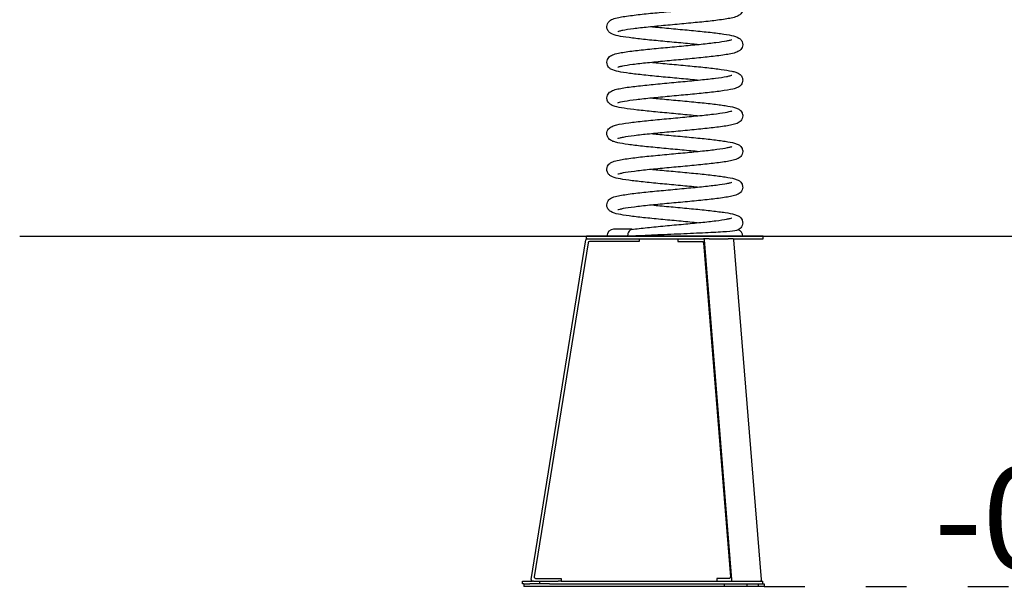
# Model space of a CAD drawing. Units: millimetres. Extents: x 1561 to 19361, y 1561 to 16361.
# Drawn here: x 9759 to 11209, y 10837 to 11684 of the extents above; entities that cross this region are included whole.
import ezdxf

# ---------------------------------------------------------------- set-up
doc = ezdxf.new("R2010")
doc.units = ezdxf.units.MM
doc.linetypes.add('ACAD_ISO03W100', pattern=[30, 12, -18])
doc.layers.add('Geometria szkicu (ISO)', color=7, linetype='Continuous', lineweight=25)
for name, color, linetype in [('strefa bezpieczeństwa', 6, 'ACAD_ISO03W100'), ('Tekst', 7, 'Continuous'), ('Widoczne (ISO)', 7, 'Continuous')]:
    doc.layers.add(name, color=color, linetype=linetype)
doc.styles.get("Standard").update_dxf_attribs({"font": 'arial.ttf'})

msp = doc.modelspace()

# ---------------------------------------------------------------- linework, layer by layer
at = {"layer": 'Geometria szkicu (ISO)'}
msp.add_line((9759.074, 11365.762), (11553.806, 11365.762), dxfattribs=at)
at = {"layer": 'strefa bezpieczeństwa', "ltscale": 5, "flags": 128}
msp.add_lwpolyline([(10854.968, 10849.762), (11803.021, 10849.762)], dxfattribs=at)
at = {"layer": 'Widoczne (ISO)'}
for p, q in [((10853.588, 11365.762), (10593.588, 11365.762)), ((10593.588, 11361.762), (10593.588, 11365.762)), ((10660.727, 11375.762), (10633.588, 11375.762)), ((10853.588, 11361.762), (10853.588, 11365.762)), ((10511.969, 10860.08), (10592.614, 11360.08)), ((10596.02, 11356.08), (10516.666, 10864.08)), ((10593.588, 11361.762), (10594.588, 11361.762)), ((10594.588, 11361.762), (10596.015, 11361.762)), ((10596.015, 11361.762), (10765.724, 11361.762)), ((10671.292, 11357.762), (10597.995, 11357.762)), ((10671.292, 11361.762), (10671.292, 11357.762)), ((10728.086, 11361.762), (10728.086, 11357.762)), ((10728.086, 11357.762), (10764.734, 11357.762)), ((10765.722, 11356.08), (10805.399, 10864.08)), ((10766.438, 11361.762), (10765.724, 11361.762)), ((10774.151, 11361.762), (10766.438, 11361.762)), ((10807.748, 10860.08), (10767.425, 11360.08)), ((10774.151, 11361.762), (10802.026, 11361.762)), ((10809.739, 11361.762), (10802.026, 11361.762)), ((10809.739, 11361.762), (10853.588, 11361.762)), ((10851.049, 10860.08), (10810.726, 11360.08)), ((10518.64, 10861.762), (10556.292, 10861.762)), ((10556.292, 10861.762), (10556.292, 10857.762)), ((10804.412, 10861.762), (10785.586, 10861.762)), ((10785.586, 10861.762), (10785.586, 10857.762)), ((10499.566, 10857.762), (10513.943, 10857.762)), ((10499.566, 10853.762), (10499.566, 10857.762)), ((10501.102, 10853.762), (10499.566, 10853.762)), ((10501.102, 10853.762), (10501.102, 10849.762)), ((10501.102, 10853.762), (10509.955, 10853.762)), ((10796.826, 10849.762), (10501.102, 10849.762)), ((10524.741, 10853.762), (10509.955, 10853.762)), ((10515.577, 10857.762), (10513.943, 10857.762)), ((10515.577, 10857.762), (10524.741, 10857.762)), ((10524.741, 10853.762), (10524.741, 10857.762)), ((10524.741, 10857.762), (10551.725, 10857.762)), ((10539.202, 10853.762), (10524.741, 10853.762)), ((10539.202, 10853.762), (10796.826, 10853.762)), ((10556.292, 10857.762), (10551.725, 10857.762)), ((10556.292, 10857.762), (10785.586, 10857.762)), ((10785.586, 10857.762), (10806.76, 10857.762)), ((10796.826, 10853.762), (10796.883, 10853.762)), ((10796.883, 10849.762), (10796.826, 10849.762)), ((10796.883, 10853.762), (10816.999, 10853.762)), ((10796.883, 10849.762), (10796.883, 10853.762)), ((10816.999, 10849.762), (10796.883, 10849.762)), ((10806.76, 10857.762), (10850.062, 10857.762)), ((10816.999, 10853.762), (10829.902, 10853.762)), ((10829.902, 10849.762), (10816.999, 10849.762)), ((10829.902, 10853.762), (10829.902, 10849.762)), ((10829.902, 10853.762), (10834.282, 10853.762)), ((10834.282, 10849.762), (10829.902, 10849.762)), ((10834.282, 10853.762), (10846.883, 10853.762)), ((10846.883, 10849.762), (10834.282, 10849.762)), ((10846.883, 10849.762), (10846.883, 10853.762)), ((10846.883, 10853.762), (10854.968, 10853.762)), ((10854.968, 10849.762), (10846.883, 10849.762)), ((10850.062, 10857.762), (10853.056, 10857.762)), ((10853.056, 10853.762), (10853.056, 10857.762)), ((10854.968, 10853.762), (10854.968, 10849.762))]:
    msp.add_line(p, q, dxfattribs=at)
for centre, radius, start, end in [((10633.588, 11365.762), 10, 90, 180), ((10813.588, 11365.762), 10, 0, 69.640884), ((10594.588, 11359.762), 2, 90, 170.837653), ((10597.995, 11355.762), 2, 90, 170.837653), ((10513.943, 10859.762), 2, 170.837653, 270), ((10518.64, 10863.762), 2, 170.837653, 270)]:
    msp.add_arc(centre, radius, start, end, dxfattribs=at)
for centre, major_axis, start_param, end_param in [((10764.734, 11355.762), (0, 2), 4.8723021, 6.28318531), ((10766.438, 11359.762), (0, 2), 4.8723021, 6.28318531), ((10809.739, 11359.762), (0, 2), 4.8723021, 6.28318531), ((10804.412, 10863.762), (0, -2), 0, 1.73070945), ((10806.76, 10859.762), (0, -2), 0, 1.73070945), ((10850.062, 10859.762), (0, -2), 0, 1.73070945)]:
    msp.add_ellipse(centre, major_axis=major_axis, ratio=0.5, start_param=start_param, end_param=end_param, dxfattribs=at)
for points, knots in [([(10690.775, 11726.558), (10691.027, 11726.532), (10691.28, 11726.507), (10699.763, 11725.66), (10708.578, 11724.829), (10726.294, 11723.18), (10735.386, 11722.343), (10752.84, 11720.683), (10761.385, 11719.841), (10777.03, 11718.17), (10784.285, 11717.323), (10796.834, 11715.621), (10802.214, 11714.758), (10810.998, 11712.901), (10814.119, 11712.298), (10818.845, 11709.417), (10820.076, 11708.511), (10821.783, 11706.348), (10822.321, 11705.48), (10823.302, 11703.164), (10823.623, 11701.589), (10823.551, 11698.649), (10823.227, 11697.256), (10822.184, 11694.832), (10821.463, 11693.787), (10819.913, 11692.063), (10819.079, 11691.403), (10817.186, 11690.135), (10816.158, 11689.646), (10812.568, 11688.16), (10809.874, 11687.476), (10801.352, 11685.675), (10794.62, 11684.647), (10779.721, 11682.745), (10771.743, 11681.858), (10755.012, 11680.139), (10746.121, 11679.287), (10728.221, 11677.608), (10719.021, 11676.764), (10701.302, 11675.097), (10692.586, 11674.257), (10676.612, 11672.601), (10669.167, 11671.766), (10656.44, 11670.134), (10650.978, 11669.312), (10644.957, 11668.167), (10643.301, 11667.802), (10640.918, 11667.182), (10640.095, 11666.906), (10639.678, 11666.739), (10639.627, 11666.715), (10639.627, 11666.715)], [40.87849668, 40.87849668, 40.87849668, 40.87849668, 40.96053426, 40.96053426, 43.62794183, 43.62794183, 46.3148495, 46.3148495, 49.01471654, 49.01471654, 51.72915589, 51.72915589, 54.47154148, 54.47154148, 57.31139665, 57.31139665, 58.15751295, 58.15751295, 58.58467055, 58.58467055, 59.17326058, 59.17326058, 59.70427892, 59.70427892, 60.24086507, 60.24086507, 60.83055392, 60.83055392, 61.68195795, 61.68195795, 63.81379551, 63.81379551, 67.09593098, 67.09593098, 69.93490492, 69.93490492, 72.67036148, 72.67036148, 75.3813715, 75.3813715, 78.07859367, 78.07859367, 80.76210896, 80.76210896, 83.42240423, 83.42240423, 84.70287702, 84.70287702, 85.85279227, 85.85279227, 86.18112894, 86.18112894, 86.18112894, 86.18112894]), ([(10756.402, 11647.808), (10755.979, 11647.85), (10755.554, 11647.892), (10746.878, 11648.756), (10738.047, 11649.588), (10720.321, 11651.238), (10711.232, 11652.075), (10693.8, 11653.735), (10685.275, 11654.576), (10669.682, 11656.248), (10662.462, 11657.096), (10649.987, 11658.798), (10644.651, 11659.662), (10635.941, 11661.527), (10632.861, 11662.095), (10628.113, 11665.112), (10626.91, 11666.042), (10625.286, 11668.187), (10624.783, 11669.03), (10623.846, 11671.313), (10623.542, 11672.884), (10623.642, 11675.814), (10623.978, 11677.202), (10625.038, 11679.61), (10625.765, 11680.645), (10627.321, 11682.354), (10628.157, 11683.007), (10630.064, 11684.271), (10631.103, 11684.76), (10634.782, 11686.263), (10637.58, 11686.961), (10646.332, 11688.775), (10653.157, 11689.805), (10668.18, 11691.704), (10676.189, 11692.588), (10692.968, 11694.305), (10701.88, 11695.157), (10719.797, 11696.835), (10728.994, 11697.679), (10746.682, 11699.345), (10755.371, 11700.186), (10771.266, 11701.841), (10778.66, 11702.676), (10791.265, 11704.307), (10796.655, 11705.128), (10802.548, 11706.267), (10804.158, 11706.63), (10806.43, 11707.235), (10807.195, 11707.502), (10807.517, 11707.635), (10807.55, 11707.65), (10807.55, 11707.65)], [322.74829763, 322.74829763, 322.74829763, 322.74829763, 322.88581555, 322.88581555, 325.55378777, 325.55378777, 328.2409976, 328.2409976, 330.9411268, 330.9411268, 333.65594852, 333.65594852, 336.39925815, 336.39925815, 339.24377432, 339.24377432, 340.06243998, 340.06243998, 340.47013689, 340.47013689, 341.0556509, 341.0556509, 341.58651522, 341.58651522, 342.12354519, 342.12354519, 342.71586076, 342.71586076, 343.5791864, 343.5791864, 345.77315179, 345.77315179, 349.05807097, 349.05807097, 351.88993521, 351.88993521, 354.62423726, 354.62423726, 357.33474191, 357.33474191, 360.03157718, 360.03157718, 362.71458648, 362.71458648, 365.37381368, 365.37381368, 366.65208639, 366.65208639, 367.7878766, 367.7878766, 368.05086647, 368.05086647, 368.05086647, 368.05086647]), ([(10690.775, 11674.058), (10691.273, 11674.008), (10691.773, 11673.958), (10700.536, 11673.086), (10709.372, 11672.255), (10727.104, 11670.605), (10736.191, 11669.768), (10753.612, 11668.107), (10762.129, 11667.266), (10777.698, 11665.594), (10784.904, 11664.746), (10797.345, 11663.043), (10802.662, 11662.18), (10811.339, 11660.31), (10814.403, 11659.759), (10819.162, 11656.678), (10820.351, 11655.738), (10821.939, 11653.6), (10822.426, 11652.768), (10823.345, 11650.498), (10823.639, 11648.929), (10823.527, 11646.003), (10823.184, 11644.618), (10822.116, 11642.217), (10821.387, 11641.187), (10819.827, 11639.486), (10818.99, 11638.836), (10817.076, 11637.574), (10816.032, 11637.086), (10812.307, 11635.573), (10809.455, 11634.868), (10800.588, 11633.048), (10793.719, 11632.018), (10778.638, 11630.12), (10770.613, 11629.237), (10753.811, 11627.521), (10744.889, 11626.67), (10726.964, 11624.992), (10717.768, 11624.148), (10700.096, 11622.482), (10691.421, 11621.641), (10675.565, 11619.986), (10668.196, 11619.152), (10655.653, 11617.522), (10650.298, 11616.7), (10644.47, 11615.564), (10642.882, 11615.202), (10640.666, 11614.605), (10639.929, 11614.343), (10639.652, 11614.227), (10639.627, 11614.215), (10639.627, 11614.215)], [99.03752121, 99.03752121, 99.03752121, 99.03752121, 99.19946676, 99.19946676, 101.86768451, 101.86768451, 104.5550266, 104.5550266, 107.25527145, 107.25527145, 109.97026314, 109.97026314, 112.71398673, 112.71398673, 115.56064059, 115.56064059, 116.36720298, 116.36720298, 116.76689304, 116.76689304, 117.35107495, 117.35107495, 117.88185821, 117.88185821, 118.41911683, 118.41911683, 119.01276886, 119.01276886, 119.88215029, 119.88215029, 122.10739476, 122.10739476, 125.39273469, 125.39273469, 128.22123137, 128.22123137, 130.95497839, 130.95497839, 133.66523628, 133.66523628, 136.36188027, 136.36188027, 139.04463642, 139.04463642, 141.70332387, 141.70332387, 142.98046793, 142.98046793, 144.10899396, 144.10899396, 144.34002321, 144.34002321, 144.34002321, 144.34002321]), ([(10756.402, 11595.308), (10756.228, 11595.325), (10756.055, 11595.342), (10747.662, 11596.181), (10738.853, 11597.012), (10721.143, 11598.662), (10712.049, 11599.499), (10694.585, 11601.159), (10686.031, 11602), (10670.362, 11603.671), (10663.092, 11604.518), (10650.508, 11606.219), (10645.107, 11607.082), (10636.289, 11608.936), (10633.148, 11609.553), (10628.431, 11612.375), (10627.188, 11613.271), (10625.444, 11615.442), (10624.888, 11616.323), (10623.888, 11618.656), (10623.558, 11620.232), (10623.62, 11623.177), (10623.939, 11624.572), (10624.974, 11627.002), (10625.693, 11628.051), (10627.24, 11629.781), (10628.074, 11630.444), (10629.962, 11631.714), (10630.985, 11632.204), (10634.54, 11633.682), (10637.193, 11634.36), (10645.625, 11636.156), (10652.317, 11637.184), (10667.164, 11639.087), (10675.13, 11639.974), (10691.841, 11641.695), (10700.724, 11642.547), (10718.616, 11644.226), (10727.818, 11645.07), (10745.548, 11646.737), (10754.275, 11647.577), (10770.28, 11649.233), (10777.746, 11650.068), (10790.522, 11651.701), (10796.013, 11652.523), (10802.085, 11653.67), (10803.759, 11654.037), (10806.187, 11654.662), (10807.033, 11654.942), (10807.49, 11655.122), (10807.55, 11655.15), (10807.55, 11655.15)], [264.58922294, 264.58922294, 264.58922294, 264.58922294, 264.64561175, 264.64561175, 267.31275493, 267.31275493, 269.99952207, 269.99952207, 272.69926812, 272.69926812, 275.4135324, 275.4135324, 278.15549822, 278.15549822, 280.99328427, 280.99328427, 281.85208044, 281.85208044, 282.28885768, 282.28885768, 282.87888609, 282.87888609, 283.40995902, 283.40995902, 283.94637346, 283.94637346, 284.53503106, 284.53503106, 285.38174706, 285.38174706, 287.48899872, 287.48899872, 290.76929301, 290.76929301, 293.61124701, 293.61124701, 296.3471811, 296.3471811, 299.05839711, 299.05839711, 301.75577514, 301.75577514, 304.43949199, 304.43949199, 307.1002087, 307.1002087, 308.38153747, 308.38153747, 309.53693353, 309.53693353, 309.89185033, 309.89185033, 309.89185033, 309.89185033]), ([(10690.775, 11621.558), (10691.569, 11621.478), (10692.367, 11621.399), (10701.466, 11620.497), (10710.326, 11619.666), (10728.075, 11618.015), (10737.156, 11617.178), (10754.536, 11615.517), (10763.017, 11614.676), (10778.494, 11613.003), (10785.64, 11612.155), (10797.951, 11610.45), (10803.192, 11609.585), (10809.559, 11608.182), (10811.467, 11607.689), (10814.985, 11606.513), (10816.606, 11605.909), (10819.227, 11604.094), (10820.025, 11603.443), (10821.366, 11601.924), (10821.921, 11601.148), (10823.055, 11598.952), (10823.511, 11597.362), (10823.638, 11594.361), (10823.406, 11592.93), (10822.497, 11590.404), (10821.82, 11589.289), (10820.324, 11587.451), (10819.5, 11586.738), (10817.692, 11585.428), (10816.729, 11584.929), (10813.687, 11583.556), (10811.596, 11582.956), (10804.519, 11581.239), (10798.549, 11580.24), (10784.687, 11578.336), (10776.92, 11577.429), (10760.526, 11575.686), (10751.795, 11574.831), (10734.053, 11573.149), (10724.853, 11572.303), (10706.965, 11570.634), (10698.077, 11569.793), (10681.599, 11568.134), (10673.818, 11567.298), (10660.274, 11565.658), (10654.333, 11564.832), (10645.16, 11563.264), (10641.655, 11562.429), (10639.854, 11561.816), (10639.627, 11561.715), (10639.627, 11561.715)], [157.19620284, 157.19620284, 157.19620284, 157.19620284, 157.45400443, 157.45400443, 160.12316789, 160.12316789, 162.81102459, 162.81102459, 165.51172466, 165.51172466, 168.2273932, 168.2273932, 170.97278474, 170.97278474, 172.39761602, 172.39761602, 173.81546411, 173.81546411, 174.37721962, 174.37721962, 174.79263496, 174.79263496, 175.4037864, 175.4037864, 175.93682136, 175.93682136, 176.47075992, 176.47075992, 177.0442724, 177.0442724, 177.8213119, 177.8213119, 179.56254655, 179.56254655, 182.76184906, 182.76184906, 185.66328322, 185.66328322, 188.40816434, 188.40816434, 191.12294084, 191.12294084, 193.82285977, 193.82285977, 196.50968511, 196.50968511, 199.17660493, 199.17660493, 201.79558408, 201.79558408, 202.49092958, 202.49092958, 202.49092958, 202.49092958]), ([(10756.401, 11542.808), (10752.701, 11543.178), (10748.901, 11543.549), (10736.449, 11544.743), (10727.415, 11545.577), (10709.611, 11547.231), (10700.652, 11548.07), (10683.778, 11549.734), (10675.691, 11550.577), (10661.21, 11552.257), (10654.682, 11553.109), (10643.696, 11554.844), (10639.225, 11555.71), (10633.655, 11557.313), (10631.941, 11557.884), (10628.917, 11559.541), (10627.621, 11560.382), (10625.684, 11562.59), (10625.031, 11563.544), (10623.936, 11565.985), (10623.576, 11567.573), (10623.6, 11570.537), (10623.901, 11571.94), (10624.91, 11574.39), (10625.621, 11575.453), (10627.158, 11577.205), (10627.989, 11577.878), (10629.859, 11579.156), (10630.868, 11579.647), (10634.302, 11581.1), (10636.818, 11581.76), (10644.936, 11583.538), (10651.485, 11584.562), (10666.139, 11586.467), (10674.061, 11587.358), (10690.704, 11589.083), (10699.556, 11589.936), (10717.42, 11591.615), (10726.624, 11592.46), (10744.394, 11594.127), (10753.159, 11594.968), (10769.272, 11596.624), (10776.809, 11597.46), (10789.757, 11599.094), (10795.348, 11599.917), (10801.599, 11601.071), (10803.337, 11601.441), (10805.92, 11602.084), (10806.847, 11602.377), (10807.454, 11602.606), (10807.55, 11602.65), (10807.55, 11602.65)], [206.42953333, 206.42953333, 206.42953333, 206.42953333, 207.62690988, 207.62690988, 210.30404268, 210.30404268, 212.99664428, 212.99664428, 215.70198617, 215.70198617, 218.42529335, 218.42529335, 221.19169925, 221.19169925, 222.69132009, 222.69132009, 223.61336369, 223.61336369, 224.10450378, 224.10450378, 224.70168142, 224.70168142, 225.23282853, 225.23282853, 225.76867562, 225.76867562, 226.35380147, 226.35380147, 227.18443081, 227.18443081, 229.2069167, 229.2069167, 232.47751833, 232.47751833, 235.33055354, 235.33055354, 238.068234, 238.068234, 240.78018863, 240.78018863, 243.47811705, 243.47811705, 246.16253539, 246.16253539, 248.82470082, 248.82470082, 250.10891963, 250.10891963, 251.28274607, 251.28274607, 251.73262752, 251.73262752, 251.73262752, 251.73262752]), ([(10690.776, 11569.058), (10694.362, 11568.698), (10698.041, 11568.339), (10710.361, 11567.157), (10719.39, 11566.323), (10737.196, 11564.669), (10746.162, 11563.83), (10763.059, 11562.166), (10771.163, 11561.323), (10785.686, 11559.644), (10792.239, 11558.791), (10803.279, 11557.059), (10807.781, 11556.192), (10813.374, 11554.601), (10815.09, 11554.034), (10818.116, 11552.418), (10819.425, 11551.593), (10821.423, 11549.374), (10822.109, 11548.394), (10823.232, 11545.912), (10823.597, 11544.32), (10823.58, 11541.351), (10823.282, 11539.947), (10822.277, 11537.494), (10821.568, 11536.428), (10820.033, 11534.672), (10819.201, 11533.998), (10817.335, 11532.719), (10816.328, 11532.227), (10812.913, 11530.778), (10810.419, 11530.122), (10802.35, 11528.346), (10795.826, 11527.323), (10781.205, 11525.418), (10773.29, 11524.526), (10756.658, 11522.801), (10747.812, 11521.948), (10729.952, 11520.268), (10720.748, 11519.423), (10702.971, 11517.756), (10694.201, 11516.916), (10678.07, 11515.259), (10670.522, 11514.424), (10657.546, 11512.789), (10651.938, 11511.966), (10645.659, 11510.811), (10643.91, 11510.44), (10641.303, 11509.794), (10640.362, 11509.5), (10639.73, 11509.262), (10639.627, 11509.215), (10639.627, 11509.215)], [215.34903028, 215.34903028, 215.34903028, 215.34903028, 216.5096344, 216.5096344, 219.18649194, 219.18649194, 221.87891581, 221.87891581, 224.58406773, 224.58406773, 227.30703522, 227.30703522, 230.07241959, 230.07241959, 231.56775822, 231.56775822, 232.50908663, 232.50908663, 233.01906323, 233.01906323, 233.61834135, 233.61834135, 234.14943546, 234.14943546, 234.68520021, 234.68520021, 235.26976299, 235.26976299, 236.09782597, 236.09782597, 238.10675573, 238.10675573, 241.37531527, 241.37531527, 244.23024796, 244.23024796, 246.96822319, 246.96822319, 249.68030026, 249.68030026, 252.37831867, 252.37831867, 255.0628502, 255.0628502, 257.72524673, 257.72524673, 259.00991908, 259.00991908, 260.18662602, 260.18662602, 260.65218895, 260.65218895, 260.65218895, 260.65218895]), ([(10756.401, 11490.308), (10755.476, 11490.4), (10754.546, 11490.493), (10745.297, 11491.408), (10736.426, 11492.239), (10718.671, 11493.89), (10709.593, 11494.728), (10692.232, 11496.388), (10683.767, 11497.23), (10668.332, 11498.902), (10661.212, 11499.751), (10648.96, 11501.457), (10643.753, 11502.322), (10637.428, 11503.731), (10635.532, 11504.226), (10632.055, 11505.408), (10630.453, 11506.016), (10627.864, 11507.839), (10627.081, 11508.491), (10625.768, 11510), (10625.225, 11510.768), (10624.108, 11512.953), (10623.659, 11514.54), (10623.542, 11517.537), (10623.778, 11518.966), (10624.693, 11521.488), (10625.373, 11522.6), (10626.871, 11524.432), (10627.696, 11525.143), (10629.508, 11526.45), (10630.473, 11526.949), (10633.536, 11528.326), (10635.649, 11528.93), (10642.784, 11530.65), (10648.79, 11531.651), (10662.702, 11533.555), (10670.477, 11534.461), (10686.886, 11536.203), (10695.624, 11537.058), (10713.375, 11538.74), (10722.575, 11539.586), (10740.458, 11541.254), (10749.339, 11542.095), (10765.797, 11543.754), (10773.564, 11544.59), (10787.074, 11546.23), (10792.995, 11547.055), (10802.121, 11548.622), (10805.601, 11549.459), (10807.337, 11550.055), (10807.55, 11550.15), (10807.55, 11550.15)], [148.27686432, 148.27686432, 148.27686432, 148.27686432, 148.5771842, 148.5771842, 151.24675832, 151.24675832, 153.9348411, 153.9348411, 156.63574386, 156.63574386, 159.3517178, 159.3517178, 162.09787216, 162.09787216, 163.52492113, 163.52492113, 164.92021215, 164.92021215, 165.47104845, 165.47104845, 165.87930344, 165.87930344, 166.48854818, 166.48854818, 167.02151344, 167.02151344, 167.55554782, 167.55554782, 168.12970494, 168.12970494, 168.909746, 168.909746, 170.66652958, 170.66652958, 173.87138307, 173.87138307, 176.76955596, 176.76955596, 179.51397036, 179.51397036, 182.22857407, 182.22857407, 184.92837586, 184.92837586, 187.61506502, 187.61506502, 190.2817249, 190.2817249, 192.89998258, 192.89998258, 193.57136508, 193.57136508, 193.57136508, 193.57136508]), ([(10690.776, 11516.558), (10694.326, 11516.202), (10697.966, 11515.846), (10710.243, 11514.668), (10719.271, 11513.834), (10737.077, 11512.18), (10746.045, 11511.341), (10762.95, 11509.677), (10771.059, 11508.834), (10785.596, 11507.155), (10792.157, 11506.302), (10803.213, 11504.57), (10807.725, 11503.704), (10813.326, 11502.117), (10815.044, 11501.551), (10818.07, 11499.948), (10819.384, 11499.128), (10821.4, 11496.905), (10822.097, 11495.916), (10823.23, 11493.421), (10823.597, 11491.827), (10823.581, 11488.856), (10823.284, 11487.452), (10822.279, 11484.998), (10821.57, 11483.932), (10820.036, 11482.175), (10819.204, 11481.5), (10817.339, 11480.221), (10816.333, 11479.73), (10812.922, 11478.282), (10810.433, 11477.626), (10802.376, 11475.851), (10795.857, 11474.827), (10781.243, 11472.923), (10773.331, 11472.031), (10756.702, 11470.305), (10747.856, 11469.452), (10729.997, 11467.773), (10720.794, 11466.928), (10703.016, 11465.261), (10694.243, 11464.42), (10678.109, 11462.763), (10670.558, 11461.928), (10657.575, 11460.293), (10651.964, 11459.47), (10645.678, 11458.314), (10643.927, 11457.944), (10641.313, 11457.297), (10640.37, 11457.002), (10639.731, 11456.763), (10639.627, 11456.715), (10639.627, 11456.715)], [273.51038758, 273.51038758, 273.51038758, 273.51038758, 274.65912885, 274.65912885, 277.33589733, 277.33589733, 280.02826393, 280.02826393, 282.73335492, 282.73335492, 285.45621398, 285.45621398, 288.22127399, 288.22127399, 289.71526521, 289.71526521, 290.66279661, 290.66279661, 291.17907131, 291.17907131, 291.77900965, 291.77900965, 292.31007855, 292.31007855, 292.84582554, 292.84582554, 293.43025732, 293.43025732, 294.25772389, 294.25772389, 296.26350247, 296.26350247, 299.5315676, 299.5315676, 302.38694664, 302.38694664, 305.12499103, 305.12499103, 307.83709674, 307.83709674, 310.53513616, 310.53513616, 313.21969403, 313.21969403, 315.88214426, 315.88214426, 317.1669217, 317.1669217, 318.34429556, 318.34429556, 318.81352366, 318.81352366, 318.81352366, 318.81352366]), ([(10756.402, 11437.808), (10755.814, 11437.867), (10755.224, 11437.925), (10746.36, 11438.806), (10737.517, 11439.637), (10719.78, 11441.288), (10710.694, 11442.125), (10693.285, 11443.785), (10684.779, 11444.626), (10669.238, 11446.298), (10662.05, 11447.146), (10649.648, 11448.85), (10644.354, 11449.714), (10635.715, 11451.588), (10632.669, 11452.119), (10627.899, 11455.279), (10626.726, 11456.231), (10625.18, 11458.359), (10624.71, 11459.18), (10623.815, 11461.435), (10623.531, 11463.003), (10623.661, 11465.923), (10624.011, 11467.305), (10625.09, 11469.696), (10625.822, 11470.72), (10627.387, 11472.412), (10628.224, 11473.057), (10630.148, 11474.317), (10631.199, 11474.805), (10634.982, 11476.329), (10637.904, 11477.043), (10646.919, 11478.871), (10653.842, 11479.901), (10668.995, 11481.797), (10677.039, 11482.679), (10693.871, 11484.393), (10702.805, 11485.245), (10720.74, 11486.922), (10729.933, 11487.766), (10747.585, 11489.432), (10756.242, 11490.272), (10772.048, 11491.927), (10779.384, 11492.762), (10791.849, 11494.391), (10797.159, 11495.212), (10802.905, 11496.344), (10804.464, 11496.704), (10806.609, 11497.291), (10807.31, 11497.546), (10807.532, 11497.642), (10807.55, 11497.65), (10807.55, 11497.65)], [90.11837748, 90.11837748, 90.11837748, 90.11837748, 90.30925401, 90.30925401, 92.97776015, 92.97776015, 95.66525829, 95.66525829, 98.36564029, 98.36564029, 101.0808346, 101.0808346, 103.82505421, 103.82505421, 106.674312, 106.674312, 107.4665201, 107.4665201, 107.85715396, 107.85715396, 108.43978054, 108.43978054, 108.97045935, 108.97045935, 109.50801676, 109.50801676, 110.10340179, 110.10340179, 110.98062673, 110.98062673, 113.24602994, 113.24602994, 116.53098702, 116.53098702, 119.35535139, 119.35535139, 122.08840932, 122.08840932, 124.79835735, 124.79835735, 127.49475888, 127.49475888, 130.17719127, 130.17719127, 132.83518324, 132.83518324, 134.11085631, 134.11085631, 135.22990026, 135.22990026, 135.42075941, 135.42075941, 135.42075941, 135.42075941]), ([(10690.776, 11464.058), (10694.312, 11463.703), (10697.938, 11463.349), (10710.199, 11462.172), (10719.226, 11461.338), (10737.032, 11459.684), (10746.002, 11458.845), (10762.909, 11457.181), (10771.02, 11456.338), (10785.562, 11454.659), (10792.126, 11453.807), (10803.189, 11452.075), (10807.705, 11451.208), (10813.309, 11449.623), (10815.026, 11449.058), (10818.053, 11447.459), (10819.368, 11446.641), (10821.392, 11444.416), (10822.093, 11443.424), (10823.229, 11440.924), (10823.596, 11439.329), (10823.581, 11436.358), (10823.284, 11434.954), (10822.28, 11432.5), (10821.571, 11431.433), (10820.037, 11429.676), (10819.206, 11429.001), (10817.34, 11427.722), (10816.334, 11427.23), (10812.925, 11425.783), (10810.437, 11425.127), (10802.384, 11423.352), (10795.867, 11422.329), (10781.256, 11420.424), (10773.344, 11419.532), (10756.716, 11417.807), (10747.871, 11416.953), (10730.012, 11415.274), (10720.808, 11414.429), (10703.03, 11412.762), (10694.257, 11411.921), (10678.121, 11410.264), (10670.57, 11409.429), (10657.585, 11407.794), (10651.973, 11406.971), (10645.684, 11405.816), (10643.932, 11405.445), (10641.317, 11404.798), (10640.372, 11404.503), (10639.732, 11404.263), (10639.627, 11404.215), (10639.627, 11404.215)], [331.67171615, 331.67171615, 331.67171615, 331.67171615, 332.81601971, 332.81601971, 335.49275469, 335.49275469, 338.18509979, 338.18509979, 340.89016794, 340.89016794, 343.61298641, 343.61298641, 346.37792523, 346.37792523, 347.87141454, 347.87141454, 348.82127374, 348.82127374, 349.33994261, 349.33994261, 349.94012645, 349.94012645, 350.47118484, 350.47118484, 351.00692626, 351.00692626, 351.59131517, 351.59131517, 352.41858673, 352.41858673, 354.42333484, 354.42333484, 357.69123667, 357.69123667, 360.54676211, 360.54676211, 363.28482917, 363.28482917, 365.99694426, 365.99694426, 368.69499056, 368.69499056, 371.37955705, 371.37955705, 374.04202483, 374.04202483, 375.32683662, 375.32683662, 376.50442835, 376.50442835, 376.97485663, 376.97485663, 376.97485663, 376.97485663]), ([(10756.402, 11385.308), (10756.066, 11385.341), (10755.73, 11385.375), (10747.153, 11386.23), (10738.331, 11387.061), (10720.609, 11388.711), (10711.519, 11389.548), (10694.076, 11391.208), (10685.541, 11392.049), (10669.921, 11393.721), (10662.682, 11394.568), (10650.169, 11396.27), (10644.811, 11397.134), (10636.063, 11398.995), (10632.962, 11399.581), (10628.225, 11402.526), (10627.008, 11403.445), (10625.342, 11405.599), (10624.821, 11406.455), (10623.861, 11408.754), (10623.548, 11410.326), (10623.633, 11413.261), (10623.963, 11414.652), (10625.014, 11417.069), (10625.737, 11418.109), (10627.29, 11419.826), (10628.125, 11420.483), (10630.025, 11421.749), (10631.058, 11422.238), (10634.689, 11423.732), (10637.43, 11424.422), (10646.059, 11426.229), (10652.834, 11427.259), (10667.792, 11429.159), (10675.784, 11430.045), (10692.538, 11431.763), (10701.439, 11432.615), (10719.346, 11434.293), (10728.545, 11435.138), (10746.25, 11436.804), (10754.953, 11437.644), (10770.891, 11439.3), (10778.313, 11440.135), (10790.983, 11441.766), (10796.412, 11442.588), (10802.373, 11443.73), (10804.008, 11444.095), (10806.339, 11444.707), (10807.136, 11444.979), (10807.508, 11445.13), (10807.55, 11445.15), (10807.55, 11445.15)], [31.95943695, 31.95943695, 31.95943695, 31.95943695, 32.06845047, 32.06845047, 34.73613382, 34.73613382, 37.42318871, 37.42318871, 40.12318314, 40.12318314, 42.83780777, 42.83780777, 45.58063988, 45.58063988, 48.42272871, 48.42272871, 49.25550306, 49.25550306, 49.67297278, 49.67297278, 50.2600597, 50.2600597, 50.79100883, 50.79100883, 51.32779808, 51.32779808, 51.91869495, 51.91869495, 52.77558503, 52.77558503, 54.93609171, 54.93609171, 58.21983984, 58.21983984, 61.05546055, 61.05546055, 63.79037538, 63.79037538, 66.50114957, 66.50114957, 69.198192, 69.198192, 71.88147323, 71.88147323, 74.54127623, 74.54127623, 75.8207405, 75.8207405, 76.96418712, 76.96418712, 77.26205198, 77.26205198, 77.26205198, 77.26205198]), ([(10690.776, 11411.558), (10694.307, 11411.204), (10697.929, 11410.85), (10710.185, 11409.673), (10719.212, 11408.84), (10737.018, 11407.185), (10745.987, 11406.347), (10762.895, 11404.683), (10771.007, 11403.84), (10785.551, 11402.16), (10792.116, 11401.308), (10803.181, 11399.576), (10807.698, 11398.71), (10813.303, 11397.124), (10815.02, 11396.56), (10818.047, 11394.962), (10819.363, 11394.145), (10821.389, 11391.92), (10822.092, 11390.927), (10823.229, 11388.425), (10823.596, 11386.83), (10823.581, 11383.858), (10823.284, 11382.454), (10822.281, 11380), (10821.572, 11378.934), (10820.037, 11377.177), (10819.206, 11376.502), (10817.712, 11375.477), (10817.028, 11375.099), (10816.362, 11374.774)], [389.83304709, 389.83304709, 389.83304709, 389.83304709, 390.97589918, 390.97589918, 393.65262319, 393.65262319, 396.34496125, 396.34496125, 399.05002194, 399.05002194, 401.77282715, 401.77282715, 404.53772639, 404.53772639, 406.03105197, 406.03105197, 406.98167255, 406.98167255, 407.50112817, 407.50112817, 408.10139203, 408.10139203, 408.63244686, 408.63244686, 409.16818659, 409.16818659, 409.75256222, 409.75256222, 410.29829603, 410.29829603, 410.29829603, 410.29829603]), ([(10660.42, 11375.722), (10667.176, 11376.586), (10674.956, 11377.454), (10691.451, 11379.156), (10700.325, 11380.009), (10718.209, 11381.688), (10727.412, 11382.533), (10745.156, 11384.199), (10753.896, 11385.04), (10769.938, 11386.696), (10777.428, 11387.531), (10790.264, 11389.165), (10795.789, 11389.987), (10801.921, 11391.137), (10803.618, 11391.504), (10806.098, 11392.136), (10806.972, 11392.42), (10807.479, 11392.617), (10807.55, 11392.65), (10807.55, 11392.65)], [0, 0, 0, 0, 2.78060283, 2.78060283, 5.51754713, 5.51754713, 8.22900727, 8.22900727, 10.92657255, 10.92657255, 13.61052977, 13.61052977, 16.27174605, 16.27174605, 17.55408056, 17.55408056, 18.71590425, 18.71590425, 19.10292965, 19.10292965, 19.10292965, 19.10292965]), ([(10660.42, 11375.722), (10659.753, 11375.637), (10659.096, 11375.413), (10657.63, 11374.576), (10656.862, 11373.864), (10655.559, 11372.057), (10655.037, 11370.978), (10654.48, 11369.156), (10654.333, 11368.499), (10654.135, 11367.151), (10654.085, 11366.464), (10654.085, 11365.771), (10654.085, 11365.766), (10654.085, 11365.762)], [-1.48456505, -1.48456505, -1.48456505, -1.48456505, -1.19445853, -1.19445853, -0.80381406, -0.80381406, -0.41316958, -0.41316958, -0.20658479, -0.20658479, 0, 0, 0.00143036, 0.00143036, 0.00143036, 0.00143036]), ([(10654.085, 11365.762), (10654.163, 11365.766), (10654.242, 11365.771), (10659.328, 11366.065), (10664.832, 11366.355), (10676.6, 11366.933), (10682.826, 11367.22), (10701.574, 11368.053), (10714.587, 11368.593), (10740.38, 11369.679), (10752.916, 11370.213), (10775.735, 11371.287), (10785.852, 11371.816), (10802.083, 11372.864), (10808.235, 11373.376), (10814.546, 11374.219), (10815.829, 11374.515), (10816.361, 11374.775)], [-63.60422141, -63.60422141, -63.60422141, -63.60422141, -63.55157565, -63.55157565, -60.20163021, -60.20163021, -56.87780762, -56.87780762, -50.59624518, -50.59624518, -44.41130665, -44.41130665, -38.3536055, -38.3536055, -32.57460386, -32.57460386, -28.9605494, -28.9605494, -28.9605494, -28.9605494])]:
    msp.add_open_spline(points, degree=3, knots=knots, dxfattribs=at)

# ---------------------------------------------------------------- texts
at = {"layer": 'Tekst', "insert": (11809.263, 10875.741), "char_height": 150, "attachment_point": 9}
msp.add_mtext_dynamic_manual_height_columns('-0,50 m', width=1493.26067, gutter_width=12.5, heights=[208.408], dxfattribs=at)

doc.saveas('drawing.dxf')
